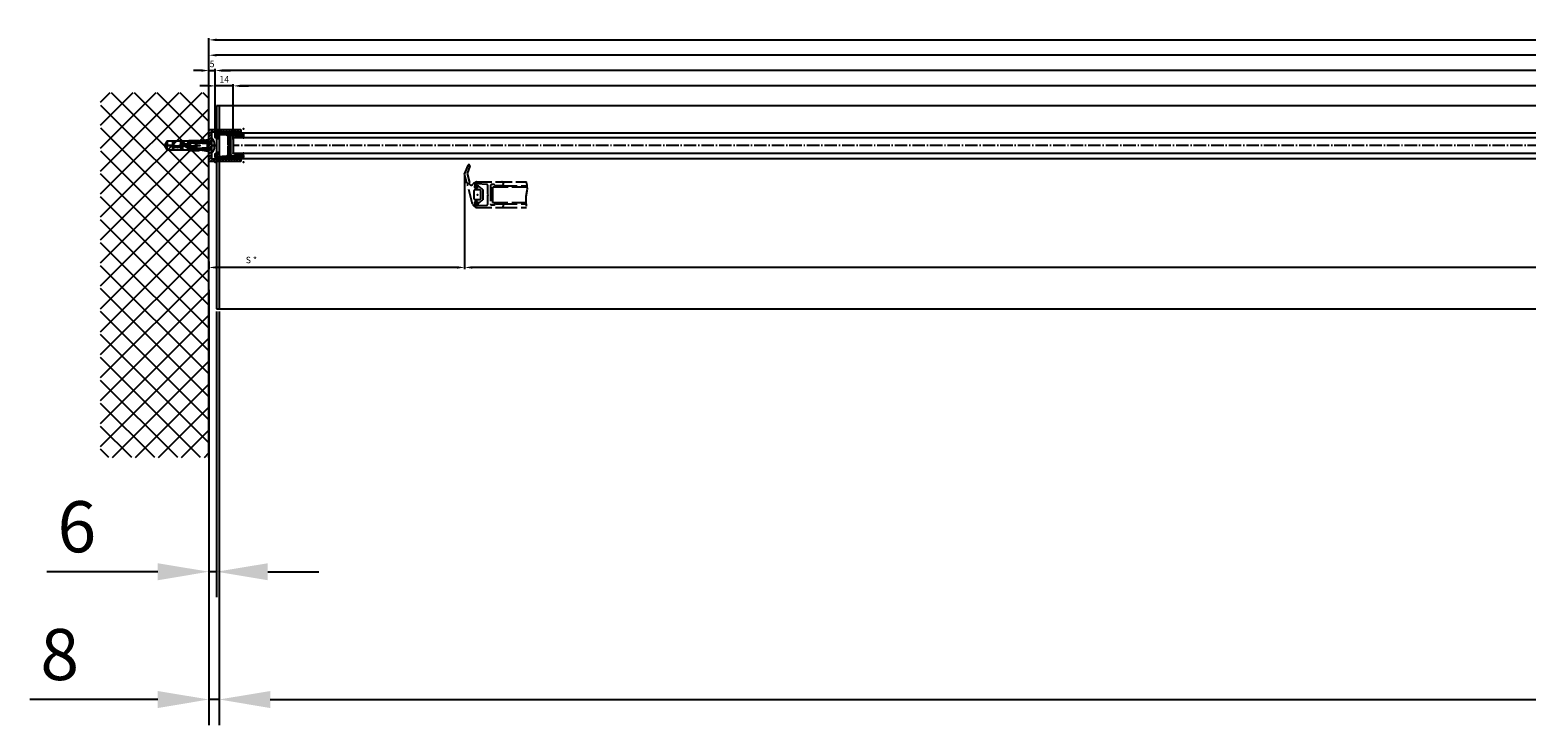
# Model space of a CAD drawing. Units: millimetres. Extents: x -3200 to 5415, y -3000 to 2395.
# Drawn here: x -3140 to -1970, y -1415 to -871 of the extents above; entities that cross this region are included whole.
import ezdxf

# ---------------------------------------------------------------- set-up
doc = ezdxf.new("R2010")
doc.units = ezdxf.units.MM
doc.linetypes.add('ACAD_ISO02W100', pattern=[15, 12, -3])
doc.linetypes.add('AM_DIN_G_W050', pattern=[13.75, 9.75, -1.5, 1, -1.5])
for name, color, linetype in [('centerline-Mittellinie', 92, 'AM_DIN_G_W050'), ('dimension-Bemassung', 5, 'Continuous'), ('dimension-Bemassung_1_20', 5, 'Continuous'), ('hatching-Schraffur', 5, 'Continuous'), ('helpline-Hilfslinie', 2, 'Continuous'), ('hiddenline-hinterliegendelinie', 6, 'Continuous'), ('hiddenline-Verdeckt', 6, 'ACAD_ISO02W100'), ('insert point -Einfügepunkt', 1, 'Continuous'), ('outline-Körperkante', 7, 'Continuous'), ('phantom-fiktive Kanten', 1, 'Continuous'), ('UMRISSE25', 1, 'Continuous')]:
    doc.layers.add(name, color=color, linetype=linetype)
doc.styles.add('Text_50', font='txt.shx', dxfattribs={"height": 40})
doc.dimstyles.new('Bemassung_1_20', dxfattribs={"dimtxt": 40, "dimasz": 40, "dimexe": 20, "dimexo": 2, "dimgap": 10, "dimtad": 1, "dimdec": 1, "dimtxsty": 'Text_50', "dimcen": 2.5, "dimadec": 0, "dimazin": 0, "dimtfac": 1, "dimtdec": 1, "dimtmove": 0, "dimatfit": 3, "dimfxl": 1, "dimarcsym": 0})
doc.dimstyles.new('Details', dxfattribs={"dimtxt": 5, "dimasz": 6, "dimexe": 1.25, "dimexo": 0.625, "dimgap": 2, "dimtad": 1, "dimdec": 1, "dimtxsty": 'Standard', "dimcen": 2.5, "dimadec": 0, "dimazin": 0, "dimtfac": 1, "dimtdec": 1, "dimtmove": 0, "dimatfit": 3, "dimfxl": 1, "dimarcsym": 0})

# ---------------------------------------------------------------- blocks, each defined once
blk = doc.blocks.new('LR12_Wandanschluss_25x25_U-Profil')
at = {"layer": 'hatching-Schraffur'}
h = blk.add_hatch(dxfattribs=at)
h.set_pattern_fill('ANSI31', color=256, scale=0.5, style=0)
h.paths.add_polyline_path([(2, 11), (25, 11), (25, 13), (0, 13), (0, -12), (25, -12), (25, -10), (2, -10)])
at = {"layer": 'outline-Körperkante'}
for p, q in [((0, -12), (0, 13)), ((0, 13), (25, 13)), ((25, 13), (25, 11)), ((25, 11), (2, 11)), ((2, 11), (2, -10)), ((2, -10), (25, -10)), ((25, -10), (25, -12)), ((25, -12), (0, -12))]:
    blk.add_line(p, q, dxfattribs=at)
blk = doc.blocks.new('Kunststoffdübel_M5')
at = {"layer": 'hiddenline-hinterliegendelinie'}
for p, q in [((2.5, 19.3), (-2.5, 19.3)), ((-1.9, 13.7), (-2.4, 13.3)), ((-2.4, 13.7), (-2.4, 13.3)), ((-2.4, 13.7), (2.4, 13.7)), ((1.9, 13.7), (2.4, 13.3)), ((2.4, 13.7), (2.4, 13.3)), ((-3, 0), (-3.4, 5.7)), ((3.4, 5.7), (3, 0))]:
    blk.add_line(p, q, dxfattribs=at)
for points in [[(-3.4, 6), (-2.4, 8.4), (-2.4, 15.1), (-2.9, 15.1), (-2.5, 12.1), (-2.5, 9.1), (-3.6, 6.6), (-3.8, 6.6), (-3.8, 14.4), (-3.8, 14.4), (-3.4, 15.6), (-3.4, 17.8), (-3.4, 31.6), (-0.5, 33.6), (-0.3, 33.6), (-0.3, 28, 1), (0.3, 28), (0.3, 33.6), (0.5, 33.6), (3.4, 31.6), (3.4, 17.8), (3.4, 15.6), (3.8, 14.4), (3.8, 14.4), (3.8, 6.6), (3.6, 6.6), (2.5, 9.1), (2.5, 12.1), (2.9, 15.1), (2.4, 15.1), (2.4, 8.4), (3.4, 6)], [(1.7, 0), (-1.7, 0), (-1.7, 3.9, 1), (-2, 3.9), (-2, 0), (-4.4, 0), (-3.4, 5.7)], [(3.4, 5.7), (4.4, 0), (2, 0), (2, 3.9, 1), (1.7, 3.9), (1.7, 0)]]:
    blk.add_lwpolyline(points, format="xyb", dxfattribs=at)
for points in [[(-3.4, 31.6), (-0.3, 31.6)], [(-3.4, 27.4), (3.4, 27.4)], [(-3.4, 26.7), (-0.1, 26.7)], [(3.4, 31.6), (0.3, 31.6)], [(0.8, 26.7), (3.4, 26.7)], [(-3.8, 14.4), (-3.6, 14.4)], [(-3.2, 15.4), (-2.6, 12.1), (-2.6, 9.1), (-3.6, 6.7)], [(-3.6, 6.6), (-3.6, 14.4), (-3.2, 15.4)], [(-3.4, 21.3), (-0.4, 21.3)], [(-3.4, 20.6), (-0.8, 20.6)], [(-3.4, 15.6), (-3.4, 17.8)], [(-3.2, 15.4), (-3.4, 15.6)], [(-2.9, 15.1), (-3.2, 15.4)], [(-3.1, 15.3), (-0.8, 15.3)], [(-2.6, 12.1), (-2.5, 12.1)], [(-2.4, 14.6), (-0.4, 14.6)], [(0.4, 20.6), (3.4, 20.6)], [(0.4, 15.3), (3.1, 15.3)], [(0.8, 21.3), (3.4, 21.3)], [(0.8, 14.6), (2.4, 14.6)], [(2.6, 12.1), (2.5, 12.1)], [(3.2, 15.4), (2.6, 12.1), (2.6, 9.1), (3.6, 6.7)], [(2.9, 15.1), (3.2, 15.4)], [(3.2, 15.4), (3.4, 15.6)], [(3.6, 6.6), (3.6, 14.4), (3.2, 15.4)], [(3.8, 14.4), (3.6, 14.4)], [(-3.4, 6), (-3.4, 5.7)], [(-2.6, 9.1), (-2.5, 9.1)], [(-0.1, 9.2), (-2.4, 9.2)], [(-0.3, 8.5), (-2.4, 8.5)], [(2.4, 8.5), (0.3, 8.5)], [(2.4, 9.2), (0.8, 9.2)], [(2.6, 9.1), (2.5, 9.1)], [(3.4, 6), (3.4, 5.7)]]:
    blk.add_lwpolyline(points, dxfattribs=at)
for points in [[(0.8, 26.7, -0.277611), (0.4, 20.7, 0.307766), (0.4, 15.2, -0.277181), (0.8, 9.2, -1), (-0.1, 9.7, 0.277181), (-0.4, 14.7, -0.307766), (-0.4, 21.2, 0.277611), (-0.1, 26.2, -1)], [(-0.3, 8.4), (-0.3, 6.4, 1), (0.3, 6.4), (0.3, 8.4, 1)]]:
    blk.add_lwpolyline(points, format="xyb", close=True, dxfattribs=at)
blk = doc.blocks.new('GR_EB_MF_Wand_Durchgang_LB1_6000_W2770')
at = {"layer": 'hatching-Schraffur'}
h = blk.add_hatch(dxfattribs=at)
h.set_pattern_fill('ANSI37', color=256, scale=4, style=0)
h.set_pattern_definition([(45, (2616.643, 463.252), (-8.980256, 8.980256), []), (135, (2616.643, 463.252), (-8.980256, -8.980256), [])])
h.paths.add_polyline_path([(-3000, 80), (-3000, 80), (-3000, 80), (-3084.7, 80), (-3084.7, -205.6), (-3000, -205.6), (-3000, 80)])
at = {"layer": 'insert point -Einfügepunkt'}
blk.add_point((-3000, 38.5), dxfattribs=at)
at = {"layer": 'outline-Körperkante'}
for p in [(-3000, -205.6), (-3000, 80), (-3000, 80), (-3000, 80)]:
    blk.add_line(p, (-3000, 80), dxfattribs=at)
blk = doc.blocks.new('*D67')
at = {"layer": 'Defpoints', "color": 0}
for p in [(-2995, -902.8), (-3000, -935.8), (-2995, -952.3)]:
    blk.add_point(p, dxfattribs=at)
at = {"layer": 'dimension-Bemassung', "color": 0, "lineweight": -2}
for p, q in [((-3006, -902.8), (-3012, -902.8)), ((-3000, -935.2), (-3000, -901.5)), ((-3000, -902.8), (-2995, -902.8)), ((-2995, -951.7), (-2995, -901.5)), ((-2989, -902.8), (-2983, -902.8))]:
    blk.add_line(p, q, dxfattribs=at)
at = {"layer": 'dimension-Bemassung', "color": 0}
for points in [[(-3006, -901.8), (-3006, -903.8), (-3000, -902.8)], [(-2989, -901.8), (-2989, -903.8), (-2995, -902.8)]]:
    blk.add_solid(points, dxfattribs=at)
at = {"layer": 'dimension-Bemassung', "color": 0, "insert": (-2997.5, -898.3), "char_height": 5, "attachment_point": 5}
blk.add_mtext('5', dxfattribs=at)
blk = doc.blocks.new('*D66')
at = {"layer": 'Defpoints', "color": 0}
for p in [(-2995, -902.8), (-2995, -953.5), (-1385, -955.5)]:
    blk.add_point(p, dxfattribs=at)
at = {"layer": 'dimension-Bemassung', "color": 0, "lineweight": -2}
for p, q in [((-2995, -952.9), (-2995, -901.5)), ((-1391, -902.8), (-2989, -902.8)), ((-1385, -954.9), (-1385, -901.5))]:
    blk.add_line(p, q, dxfattribs=at)
at = {"layer": 'dimension-Bemassung', "color": 0}
for points in [[(-2989, -901.8), (-2989, -903.8), (-2995, -902.8)], [(-1391, -901.8), (-1391, -903.8), (-1385, -902.8)]]:
    blk.add_solid(points, dxfattribs=at)
at = {"layer": 'dimension-Bemassung', "color": 0, "insert": (-1423.2, -898.3), "char_height": 5, "attachment_point": 5}
blk.add_mtext('FB2', dxfattribs=at)
blk = doc.blocks.new('*D72')
at = {"layer": 'Defpoints', "color": 0}
for p in [(-3000, -890.8), (-3000, -943.5), (0, -1000)]:
    blk.add_point(p, dxfattribs=at)
at = {"layer": 'dimension-Bemassung', "color": 0, "lineweight": -2}
for p, q in [((-3000, -942.8), (-3000, -889.5)), ((-6, -890.8), (-2994, -890.8)), ((0, -999.4), (0, -889.5))]:
    blk.add_line(p, q, dxfattribs=at)
at = {"layer": 'dimension-Bemassung', "color": 0}
for points in [[(-2994, -889.8), (-2994, -891.8), (-3000, -890.8)], [(-6, -889.8), (-6, -891.8), (0, -890.8)]]:
    blk.add_solid(points, dxfattribs=at)
at = {"layer": 'dimension-Bemassung', "color": 0, "insert": (-1391.1, -886.3), "char_height": 5, "attachment_point": 5}
blk.add_mtext('A=', dxfattribs=at)
blk = doc.blocks.new('*D73')
at = {"layer": 'Defpoints', "color": 0}
for p in [(-2800, -984), (-3000, -1051.5), (-3000, -1056.9)]:
    blk.add_point(p, dxfattribs=at)
at = {"layer": 'dimension-Bemassung', "color": 0, "lineweight": -2}
for p, q in [((-2800, -984.6), (-2800, -1058.2)), ((-3000, -1052.2), (-3000, -1058.2)), ((-2806, -1056.9), (-2994, -1056.9))]:
    blk.add_line(p, q, dxfattribs=at)
at = {"layer": 'dimension-Bemassung', "color": 0}
for points in [[(-2994, -1055.9), (-2994, -1057.9), (-3000, -1056.9)], [(-2806, -1055.9), (-2806, -1057.9), (-2800, -1056.9)]]:
    blk.add_solid(points, dxfattribs=at)
at = {"layer": 'dimension-Bemassung', "color": 0, "insert": (-2966.8, -1051.7), "char_height": 5, "attachment_point": 5}
blk.add_mtext('S *', dxfattribs=at)
blk = doc.blocks.new('*D76')
at = {"layer": 'Defpoints', "color": 0}
for p in [(-2800, -984), (-1415, -987), (-2800, -1056.9)]:
    blk.add_point(p, dxfattribs=at)
at = {"layer": 'dimension-Bemassung', "color": 0, "lineweight": -2}
for p, q in [((-2800, -984.6), (-2800, -1058.2)), ((-1415, -987.6), (-1415, -1058.2)), ((-1421, -1056.9), (-2794, -1056.9))]:
    blk.add_line(p, q, dxfattribs=at)
at = {"layer": 'dimension-Bemassung', "color": 0}
for points in [[(-2794, -1055.9), (-2794, -1057.9), (-2800, -1056.9)], [(-1421, -1055.9), (-1421, -1057.9), (-1415, -1056.9)]]:
    blk.add_solid(points, dxfattribs=at)
at = {"layer": 'dimension-Bemassung', "color": 0, "insert": (-1462, -1052.4), "char_height": 5, "attachment_point": 5}
blk.add_mtext('W/2', dxfattribs=at)
blk = doc.blocks.new('*D81')
at = {"layer": 'Defpoints', "color": 0}
for p in [(-3000, -1072.3), (-2994, -1089.3), (-3000, -1295)]:
    blk.add_point(p, dxfattribs=at)
at = {"layer": 'dimension-Bemassung', "color": 0, "lineweight": -2}
for p, q in [((-3000, -1074.3), (-3000, -1315)), ((-2994, -1091.3), (-2994, -1315)), ((-3040, -1295), (-3126.7, -1295)), ((-2994, -1295), (-3000, -1295)), ((-2954, -1295), (-2914, -1295))]:
    blk.add_line(p, q, dxfattribs=at)
at = {"layer": 'dimension-Bemassung', "color": 0}
for points in [[(-3040, -1288.4), (-3040, -1301.7), (-3000, -1295)], [(-2954, -1288.4), (-2954, -1301.7), (-2994, -1295)]]:
    blk.add_solid(points, dxfattribs=at)
at = {"layer": 'dimension-Bemassung', "color": 0, "insert": (-3103.3, -1265), "char_height": 40, "attachment_point": 5, "style": 'Text_50'}
blk.add_mtext('6', dxfattribs=at)
blk = doc.blocks.new('*D82')
at = {"layer": 'Defpoints', "color": 0}
for p in [(-3000, -1091.7), (-2992, -1089.3), (-2992, -1395)]:
    blk.add_point(p, dxfattribs=at)
at = {"layer": 'dimension-Bemassung_1_20', "color": 0, "lineweight": -2}
for p, q in [((-3000, -1093.7), (-3000, -1415)), ((-2992, -1091.3), (-2992, -1415)), ((-3040, -1395), (-3140, -1395)), ((-2992, -1395), (-3000, -1395)), ((-2952, -1395), (-2912, -1395))]:
    blk.add_line(p, q, dxfattribs=at)
at = {"layer": 'dimension-Bemassung_1_20', "color": 0}
for points in [[(-3040, -1388.4), (-3040, -1401.7), (-3000, -1395)], [(-2952, -1388.4), (-2952, -1401.7), (-2992, -1395)]]:
    blk.add_solid(points, dxfattribs=at)
at = {"layer": 'dimension-Bemassung_1_20', "color": 0, "insert": (-3116.7, -1365), "char_height": 40, "attachment_point": 5, "style": 'Text_50'}
blk.add_mtext('8', dxfattribs=at)
blk = doc.blocks.new('*D83')
at = {"layer": 'Defpoints', "color": 0}
for p in [(-2992, -1089.3), (2992, -1089.3), (2992, -1395)]:
    blk.add_point(p, dxfattribs=at)
at = {"layer": 'dimension-Bemassung_1_20', "color": 0, "lineweight": -2}
for p, q in [((-2992, -1091.3), (-2992, -1415)), ((2992, -1091.3), (2992, -1415)), ((-2952, -1395), (2952, -1395))]:
    blk.add_line(p, q, dxfattribs=at)
at = {"layer": 'dimension-Bemassung_1_20', "color": 0}
for points in [[(-2952, -1388.4), (-2952, -1401.7), (-2992, -1395)], [(2952, -1388.4), (2952, -1401.7), (2992, -1395)]]:
    blk.add_solid(points, dxfattribs=at)
at = {"layer": 'dimension-Bemassung_1_20', "color": 0, "insert": (28.8, -1365), "char_height": 40, "attachment_point": 5, "style": 'Text_50'}
blk.add_mtext('LKmin', dxfattribs=at)
blk = doc.blocks.new('*D95')
at = {"layer": 'Defpoints', "color": 0}
for p in [(3000, -878.8), (3000, -927.2), (-3000, -938.3)]:
    blk.add_point(p, dxfattribs=at)
at = {"layer": 'dimension-Bemassung', "color": 0, "lineweight": -2}
for p, q in [((-3000, -937.7), (-3000, -877.5)), ((3000, -926.5), (3000, -877.5)), ((-2994, -878.8), (2994, -878.8))]:
    blk.add_line(p, q, dxfattribs=at)
at = {"layer": 'dimension-Bemassung', "color": 0}
for points in [[(-2994, -877.8), (-2994, -879.8), (-3000, -878.8)], [(2994, -877.8), (2994, -879.8), (3000, -878.8)]]:
    blk.add_solid(points, dxfattribs=at)
at = {"layer": 'dimension-Bemassung', "color": 0, "insert": (0, -874.3), "char_height": 5, "attachment_point": 5}
blk.add_mtext('LB1=', dxfattribs=at)
blk = doc.blocks.new('*D97')
at = {"layer": 'Defpoints', "color": 0}
for p in [(-2981, -914.8), (-2981, -957.2), (-1395, -957.2)]:
    blk.add_point(p, dxfattribs=at)
at = {"layer": 'dimension-Bemassung', "color": 0, "lineweight": -2}
for p, q in [((-2981, -956.6), (-2981, -913.5)), ((-1401, -914.8), (-2975, -914.8)), ((-1395, -956.6), (-1395, -913.5))]:
    blk.add_line(p, q, dxfattribs=at)
at = {"layer": 'dimension-Bemassung', "color": 0}
for points in [[(-2975, -913.8), (-2975, -915.8), (-2981, -914.8)], [(-1401, -913.8), (-1401, -915.8), (-1395, -914.8)]]:
    blk.add_solid(points, dxfattribs=at)
at = {"layer": 'dimension-Bemassung', "color": 0, "insert": (-1423.1, -910.2), "char_height": 5, "attachment_point": 5}
blk.add_mtext('GB2', dxfattribs=at)
blk = doc.blocks.new('*D98')
at = {"layer": 'Defpoints', "color": 0}
for p in [(-2995, -914.8), (-2995, -953.7), (-2981, -957.3)]:
    blk.add_point(p, dxfattribs=at)
at = {"layer": 'dimension-Bemassung', "color": 0, "lineweight": -2}
for p, q in [((-3001, -914.8), (-3007, -914.8)), ((-2995, -953), (-2995, -913.5)), ((-2981, -914.8), (-2995, -914.8)), ((-2981, -956.7), (-2981, -913.5)), ((-2975, -914.8), (-2969, -914.8))]:
    blk.add_line(p, q, dxfattribs=at)
at = {"layer": 'dimension-Bemassung', "color": 0}
for points in [[(-3001, -913.8), (-3001, -915.8), (-2995, -914.8)], [(-2975, -913.8), (-2975, -915.8), (-2981, -914.8)]]:
    blk.add_solid(points, dxfattribs=at)
at = {"layer": 'dimension-Bemassung', "color": 0, "insert": (-2988, -910.3), "char_height": 5, "attachment_point": 5}
blk.add_mtext('14', dxfattribs=at)
blk = doc.blocks.new('323792')
at = {"layer": 'hatching-Schraffur'}
h = blk.add_hatch(dxfattribs=at)
h.set_pattern_fill('ANSI31', color=256, scale=4, style=0)
h.set_pattern_definition([(45, (-125.6198, -323.1624), (-0.3535534, 0.3535534), [])])
h.paths.add_polyline_path([(-16, 19.5), (-17, 19.5), (-17, 23.5), (-16, 23.5), (-16, 25), (-18, 25), (-18, 2.5), (-25, 2.5), (-25.5, 2), (-26, 2.5), (-28.5, 2.5), (-33, 2.5), (-33, 25), (-35.5, 25), (-35.5, 1, 0.414214), (-34.5, 0), (0, 0), (0, 24, 0.414214), (-1, 25), (-2, 25), (-2, 23.5), (-1, 23.5), (-1, 19.5), (-2, 19.5), (-2, 2.5), (-8.5, 2.5), (-9, 2), (-9.5, 2.5), (-16, 2.5)])
at = {"layer": 'outline-Körperkante'}
blk.add_lwpolyline([(-2, 19.5), (-2, 2.5), (-8.5, 2.5), (-9, 2), (-9.5, 2.5), (-16, 2.5), (-16, 19.5), (-17, 19.5), (-17, 23.5), (-16, 23.5), (-16, 25), (-18, 25), (-18, 2.5), (-25, 2.5), (-25.5, 2), (-26, 2.5), (-28.5, 2.5), (-33, 2.5), (-33, 25), (-35.5, 25), (-35.5, 1, 0.414214), (-34.5, 0), (0, 0), (0, 24, 0.414214), (-1, 25), (-2, 25), (-2, 23.5), (-1, 23.5), (-1, 19.5)], format="xyb", close=True, dxfattribs=at)
blk = doc.blocks.new('323792_LR12_E-Profil_')
at = {"layer": 'insert point -Einfügepunkt'}
for p, q in [((-31.5, 10), (-31.5, 25)), ((-19.5, 10), (-19.5, 25)), ((-19.5, 25), (-19.5, 25)), ((-31.5, 10), (-19.5, 10))]:
    blk.add_line(p, q, dxfattribs=at)
for p in [(-38.5, 25), (-35.5, 25), (-31.5, 25), (-19.5, 25), (-9, 23.5), (3, 25), (-38.5, 0), (-31.5, 10), (-25.5, 10), (-25.5, 0), (-19.5, 10), (-9, 0), (3, 0)]:
    blk.add_point(p, dxfattribs=at)
at = {"layer": 'hatching-Schraffur'}
blk.add_blockref('323792', (0, 0), dxfattribs=at)
blk = doc.blocks.new('323788')
at = {"layer": 'hatching-Schraffur'}
h = blk.add_hatch(dxfattribs=at)
h.set_pattern_fill('ANSI31', color=256, scale=4, style=0)
h.set_pattern_definition([(45, (-199.6956, -340.93387), (-0.3535534, 0.3535534), [])])
h.paths.add_polyline_path([(0, 0), (7, 0, -0.414214), (8, -1), (8, -2.7, -0.267949), (7.5, -3.5, 0.267949), (7, -4.4), (7, -9, 0.414214), (8, -10), (9, -10, 0.414214), (10, -9), (10, 11, 0.414214), (9, 12), (6.7, 12, 0.284352), (5.8, 11.4), (5.2, 10.3, 0.661381), (5.4, 10), (7.8, 10.8, -0.564412), (8.5, 10.3), (8.1, 2.9, -0.398078), (7.1, 2), (0.5, 2), (0, 1.5), (-0.5, 2), (-7.1, 2, -0.398078), (-8.1, 2.9), (-8.5, 10.3, -0.564412), (-7.8, 10.8), (-5.4, 10, 0.661381), (-5.2, 10.3), (-5.8, 11.4, 0.284352), (-6.7, 12), (-9, 12, 0.414214), (-10, 11), (-10, -9, 0.414214), (-9, -10), (-8, -10, 0.414214), (-7, -9), (-7, -4.4, 0.267949), (-7.5, -3.5, -0.267949), (-8, -2.7), (-8, -1, -0.414214), (-7, 0)])
at = {"layer": 'outline-Körperkante'}
for points in [[(7.9, 10.8), (5.4, 10, -0.661381), (5.2, 10.3), (5.8, 11.4, -0.284352), (6.7, 12), (6.7, 12), (9, 12, -0.414214), (10, 11), (10, -9, -0.414214), (9, -10), (8, -10, -0.414214), (7, -9), (7, -4.4, -0.267949), (7.5, -3.5, 0.267949), (8, -2.7), (8, -1, 0.414214), (7, 0), (0, 0), (-7, 0, 0.414214), (-8, -1), (-8, -2.7, 0.267949), (-7.5, -3.5, -0.267949), (-7, -4.4), (-7, -9, -0.414214), (-8, -10), (-9, -10, -0.414214), (-10, -9), (-10, 11, -0.414214), (-9, 12), (-6.7, 12), (-6.7, 12, -0.284352), (-5.8, 11.4), (-5.2, 10.3, -0.661381), (-5.4, 10), (-7.9, 10.8)], [(-7.8, 10.8, 0.564412), (-8.5, 10.3), (-8.1, 2.9, 0.398078), (-7.1, 2), (-0.5, 2), (0, 1.5), (0.5, 2), (7.1, 2), (7.1, 2), (7.1, 2, 0.398078), (8.1, 2.9), (8.5, 10.3, 0.564412), (7.8, 10.8)]]:
    blk.add_lwpolyline(points, format="xyb", dxfattribs=at)
for points in [[(-7.1, 2), (-7.1, 2)], [(-7.1, 2), (-7.1, 2)], [(7.1, 2), (7.1, 2)]]:
    blk.add_lwpolyline(points, close=True, dxfattribs=at)
blk = doc.blocks.new('323788_LR12_Mitteldichtungsprofil')
at = {"layer": 'insert point -Einfügepunkt'}
for p in [(-13, 0), (0, 0), (13, 0), (-13, -22), (-6, -14), (-6, -22), (0, -12), (6, -14), (6, -22), (13, -22)]:
    blk.add_point(p, dxfattribs=at)
at = {"layer": 'hatching-Schraffur'}
blk.add_blockref('323788', (0, -12), dxfattribs=at)
blk = doc.blocks.new('323788_LR12_Mitteldichtungsprofil_')
at = {"layer": 'insert point -Einfügepunkt'}
blk.add_point((0, 2), dxfattribs=at)
blk.add_blockref('323788_LR12_Mitteldichtungsprofil', (0, 0), dxfattribs=at)
blk = doc.blocks.new('Lichtschranke_links')
at = {"layer": 'centerline-Mittellinie'}
for p, q in [((99.18886, 0), (-10.97145, 0)), ((-9.5451, 4.59584), (-9.5451, -4.59584)), ((-9.5451, 4.59584), (-9.5451, -4.59584)), ((0, 4.59584), (-9.5451, 4.59584)), ((0, -4.59584), (-9.5451, 4.59584)), ((-9.5451, -4.59584), (0, 4.59584)), ((4.55298, 1.18564), (31.52164, 4.61457)), ((68.70253, 3.11396), (4.67325, 0.44881)), ((-9.5451, -4.59584), (0, -4.59584)), ((4.55298, -0.39517), (68.70253, -3.11398)), ((34.30201, -5.02186), (4.72138, -1.29605))]:
    blk.add_line(p, q, dxfattribs=at)
at = {"layer": 'UMRISSE25'}
for p, q in [((0.50006, 0.00064), (0, 0.50064)), ((0, -0.49936), (0.50006, 0.00064)), ((0.00006, 2.29631), (1.91068, 2.29631)), ((0.31067, -2.42509), (2.49994, -2.42509))]:
    blk.add_line(p, q, dxfattribs=at)
blk = doc.blocks.new('317823_LR12_Abdeckgummi_E_Profil')
at = {"layer": 'hatching-Schraffur'}
h = blk.add_hatch(dxfattribs=at)
h.set_pattern_fill('ANSI31', color=256, scale=4, style=0)
h.set_pattern_definition([(45, (-206.97315, -451.3984), (-0.3535534, 0.3535534), [])])
h.paths.add_polyline_path([(-6.8, 1.1), (-6.8, 0, 1.029522), (-5.1, -3.7, -0.225167), (5.1, -3.7, 1.02966), (6.7, 0), (6.7, 1.1, 0.207045)])
at = {"layer": 'insert point -Einfügepunkt'}
for p in [(0, 0), (0, -3.9)]:
    blk.add_point(p, dxfattribs=at)
at = {"layer": 'outline-Körperkante'}
blk.add_lwpolyline([(-6.8, 1.1), (-6.8, 0, 1.02989), (-5.1, -3.7, -0.225136), (5.1, -3.7, 1.02966), (6.7, 0), (6.7, 1.1, 0.207045)], format="xyb", close=True, dxfattribs=at)
blk = doc.blocks.new('GR_LR12_Festflügel_links_FB1610')
at = {"layer": 'hatching-Schraffur'}
for points in [[(-1596, 31.5), (-1588, 31.5), (-1588, 33.5, -0.414214), (-1589, 32.5), (-1593.6, 32.5, -0.267949), (-1594.5, 33, 0.267949), (-1595.3, 33.5), (-1597, 33.5, 0.414214), (-1598, 32.5), (-1598, 25.5), (-1598, 18.5, 0.414214), (-1597, 17.5), (-1595.3, 17.5, 0.267949), (-1594.5, 18, -0.267949), (-1593.6, 18.5), (-1589, 18.5, -0.414214), (-1588, 17.5), (-1588, 19.5), (-1596, 19.5)], [(-2.5, 33), (-25, 33), (-25, 31.5), (-10, 31.5), (-10, 19.5), (-25, 19.5), (-25, 18), (-2.5, 18)]]:
    blk.add_hatch(color=256, dxfattribs=at).paths.add_polyline_path(points)
at = {"layer": 'centerline-Mittellinie'}
blk.add_line((-10, 25.5), (-1596, 25.5), dxfattribs=at)
at = {"layer": 'insert point -Einfügepunkt'}
for p in [(-23.5, 9), (-23.5, 9), (-23.5, 9), (-23.5, 5.1), (-23.5, 5.1), (-19.6, 9)]:
    blk.add_point(p, dxfattribs=at)
at = {"layer": 'outline-Körperkante'}
for p, q in [((-1589, 35.5), (-25, 35.5)), ((-1596, 31.5), (-1596, 19.5)), ((-10, 31.5), (-1596, 31.5)), ((-1588, 33.5), (-1588, 31.5)), ((-25, 33), (-25, 31.5)), ((-10, 19.5), (-10, 31.5)), ((-1596, 19.5), (-10, 19.5)), ((-1589, 15.5), (-25, 15.5)), ((-1588, 17.5), (-1588, 19.5)), ((-25, 18), (-25, 19.5)), ((-25, 15.5), (-25, 16))]:
    blk.add_line(p, q, dxfattribs=at)
at = {"xscale": -1, "rotation": 90}
blk.add_blockref('323792_LR12_E-Profil_', (0, 0), dxfattribs=at)
at = {"layer": 'helpline-Hilfslinie', "rotation": 90}
for name, p in [('323788_LR12_Mitteldichtungsprofil_', (-1610, 25.5)), ('317823_LR12_Abdeckgummi_E_Profil', (-23.5, 9))]:
    blk.add_blockref(name, p, dxfattribs=at)
at = {"layer": 'outline-Körperkante'}
blk.add_blockref('Lichtschranke_links', (-2.5, 9), dxfattribs=at)
blk = doc.blocks.new('GR_LR12_Lauffl_Offenpos_links')
at = {"layer": 'hiddenline-Verdeckt'}
for p, q in [((-8.2, 16), (-5.5, 23)), ((-6.4, 9.2), (-8.2, 16)), ((-4.1, 22.4), (-6.3, 16.6)), ((-6.3, 16.6), (-4.4, 9.7)), ((-1.9, -7.4), (-5.9, 7.5)), ((-4, 8), (-4, 7.9)), ((-1, 2.8), (-1, -2.7)), ((0, 8.8), (-0.4, 6.1)), ((0, 6.6), (0, 9)), ((3.5, 3.8), (0, 3.8)), ((0.1, 5.5), (1.9, 5.3)), ((1.7, 5.2), (0.6, 5.7)), ((1, 10), (17, 10)), ((1.2, 7.8), (2, 5.4)), ((9.1, 8.1), (1.7, 8.5)), ((1.9, 5.3), (2.4, 6.6)), ((2.9, 6.7), (5.9, 4.1)), ((4.5, -2.7), (4.5, 2.8)), ((6, 3.9), (6, -3.9)), ((10, 0.4), (10, 7.1)), ((10.4, 0), (10, 0.4)), ((10, -0.4), (10.4, 0)), ((12, 7), (12, -7)), ((14.6, 8), (13, 8)), ((13.7, 6), (13.7, -6)), ((40.8, 6), (13.7, 6)), ((15.7, 7.3), (15.3, 7.7)), ((21, 7), (16.4, 7)), ((17, 10), (40.2, 10)), ((21, 7), (40.8, 7)), ((22, 9), (22, 8)), ((40.4, 2.9), (40.4, 2.9)), ((-0.4, -6.1), (0, -8.7)), ((0, -3.7), (3.5, -3.7)), ((0, -9), (0, -6.6)), ((1.9, -5.2), (0.1, -5.5)), ((0.6, -5.7), (1.7, -5.2)), ((1, -10), (21, -10)), ((2, -5.4), (1.2, -7.8)), ((1.7, -8.5), (9.1, -8.1)), ((2.4, -6.6), (1.9, -5.2)), ((5.9, -4.1), (2.9, -6.7)), ((10, -7.1), (10, -0.4)), ((13, -8), (14.6, -8)), ((13.7, -6), (39.7, -6)), ((15.3, -7.7), (15.7, -7.3)), ((16.4, -7), (21, -7)), ((21, -7), (39.8, -7)), ((21, -10), (40.2, -10)), ((22, -8), (22, -9))]:
    blk.add_line(p, q, dxfattribs=at)
for centre, radius, start, end in [((-4.8, 22.7), 0.8, 339.9122, 159.2173), ((-6.6, 8.2), 1, 314.9976, 75.0015), ((-3.7, 9), 1, 134.9963, 257.217), ((-3, 9.1), 1.54, 231.3541, 340.8322), ((0.4, 6.5), 2.86, 105.869, 133.4594), ((0, 2.8), 1, 90, 180), ((-0.4, 8.9), 0.404, 0, 90), ((0.1, 6), 0.5, 164.0578, 270), ((1, 9), 1, 90, 180), ((0.3, 8.8), 0.3, 163.7131, 181.5391), ((0.3, 8.8), 0.3, 163.7131, 181.5391), ((1, 6.6), 1, 180, 244.5465), ((1.7, 8), 0.5, 86.8248, 197.444), ((1.8, 5.4), 0.2, 244.5474, 11.7297), ((2.7, 6.5), 0.3, 48.5719, 158.2046), ((3.5, 2.8), 1, 0, 90), ((5.7, 3.9), 0.3, 0, 48.5676), ((9, 7.1), 1, 0, 86.816), ((13, 7), 1, 90, 180), ((14.6, 7), 1, 45.0046, 90), ((16.4, 8), 1, 224.9895, 270), ((21, 9), 1, 0, 90), ((21, 8), 1, 270, 0), ((74.5, -4.1), 34.8, 168.3996, 189.6985), ((28.9, 6.1), 11.9, 356.8123, 19.1707), ((122, -13.1), 83.2, 168.6647, 168.685), ((123.6, -13.5), 84.8, 168.623, 168.643), ((123.3, -13.4), 84.5, 168.6268, 168.6468), ((122.6, -13.4), 83.8, 168.5848, 168.605), ((121.5, -13.2), 82.7, 168.5885, 168.609), ((120.5, -13.1), 81.7, 168.5427, 168.5634), ((119.6, -12.9), 80.8, 168.5464, 168.5674), ((118.9, -12.9), 80.1, 168.5083, 168.5295), ((118, -12.8), 79.2, 168.4853, 168.5067), ((117.1, -12.6), 78.3, 168.4662, 168.4878), ((116, -12.4), 77.2, 168.4661, 168.488), ((115.6, -12.4), 76.8, 168.428, 168.45), ((116, -12.6), 77.2, 168.3861, 168.4081), ((88.6, -5.5), 49, 169.1331, 169.1677), ((89.8, -5.7), 50.2, 169.1108, 169.1445), ((90.9, -6), 51.3, 169.054, 169.087), ((92.3, -6.3), 52.7, 169.0354, 169.0675), ((93.5, -6.6), 53.9, 169.0167, 169.0481), ((94.9, -7), 55.4, 168.9563, 168.9869), ((96.3, -7.3), 56.8, 168.9567, 168.9865), ((97.9, -7.7), 58.4, 168.8963, 168.9252), ((99.4, -8), 60.1, 168.8814, 168.9095), ((101.3, -8.5), 62, 168.859, 168.8863), ((103.2, -8.9), 63.9, 168.8176, 168.8441), ((105.4, -9.4), 66.2, 168.8028, 168.8284), ((107.5, -9.9), 68.3, 168.7614, 168.7861), ((110.1, -10.4), 70.9, 168.7618, 168.7857), ((112.5, -11), 73.4, 168.7242, 168.7472), ((115.3, -11.6), 76.4, 168.7018, 168.724), ((118.3, -12.3), 79.4, 168.668, 168.6893), ((66.9, -0.3), 26.6, 170.0658, 170.1294), ((67.7, -0.5), 27.5, 169.9871, 170.0487), ((68.7, -0.7), 28.5, 169.9274, 169.9869), ((69.6, -0.9), 29.4, 169.8711, 169.9287), ((70.7, -1.2), 30.6, 169.8115, 169.8668), ((71.7, -1.4), 31.6, 169.7551, 169.8087), ((72.7, -1.7), 32.6, 169.6953, 169.7471), ((73.7, -1.9), 33.6, 169.6578, 169.7082), ((74.8, -2.2), 34.7, 169.5979, 169.6466), ((75.8, -2.4), 35.8, 169.5414, 169.5887), ((77.1, -2.7), 37.2, 169.5041, 169.5497), ((78.3, -3), 38.3, 169.4631, 169.5073), ((79.5, -3.3), 39.6, 169.4031, 169.4458), ((80.6, -3.6), 40.7, 169.3655, 169.4071), ((81.8, -3.9), 42, 169.328, 169.3683), ((83, -4.1), 43.2, 169.2868, 169.3261), ((84.4, -4.5), 44.6, 169.2494, 169.2873), ((85.8, -4.8), 46, 169.2118, 169.2486), ((87.4, -5.1), 47.6, 169.1707, 169.2062), ((51.5, 3.5), 10.8, 172.3322, 172.4888), ((52, 3.4), 11.3, 172.1819, 172.3315), ((52.5, 3.3), 11.9, 172.029, 172.1716), ((53, 3.1), 12.4, 171.8921, 172.0288), ((53.6, 3), 13, 171.7418, 171.8718), ((54.2, 2.8), 13.6, 171.6237, 171.7484), ((54.8, 2.7), 14.2, 171.4921, 171.6113), ((55.3, 2.5), 14.8, 171.3736, 171.4881), ((56, 2.4), 15.5, 171.2612, 171.3704), ((56.6, 2.2), 16.1, 171.1453, 171.2503), ((57.3, 2.1), 16.8, 171.0487, 171.1493), ((58, 1.9), 17.5, 170.9326, 171.0294), ((58.7, 1.7), 18.3, 170.8581, 170.9507), ((59.4, 1.5), 19, 170.7387, 170.8279), ((60.2, 1.4), 19.7, 170.6638, 170.7496), ((60.9, 1.2), 20.5, 170.5856, 170.6683), ((61.8, 1), 21.4, 170.4885, 170.5677), ((62.5, 0.8), 22.2, 170.4134, 170.4898), ((63.3, 0.6), 23, 170.335, 170.4087), ((64.1, 0.4), 23.8, 170.2565, 170.3277), ((65.1, 0.2), 24.8, 170.1814, 170.2498), ((65.9, 0), 25.6, 170.122, 170.188), ((50.9, 4.7), 10.2, 175.9764, 176.3544), ((44.6, 5.1), 3.84, 175.5045, 176.2669), ((45.6, 4.9), 4.83, 175.1224, 175.5166), ((70.1, 2.5), 29.5, 174.628, 174.6783), ((47.6, 4.6), 6.8, 174.404, 174.6451), ((46.2, 4.7), 5.46, 174.2082, 174.5278), ((47.8, 4.5), 7.04, 173.9404, 174.1826), ((49, 4.3), 8.31, 173.6883, 173.8904), ((48.8, 4.2), 8.05, 173.4669, 173.6767), ((48.9, 4.2), 8.16, 173.2609, 173.4687), ((49.6, 4), 8.85, 173.0631, 173.2544), ((50.1, 3.9), 9.39, 172.8668, 173.0469), ((50.5, 3.8), 9.81, 172.6756, 172.8481), ((50.9, 3.7), 10.2, 172.5085, 172.6738), ((1.2, -5.8), 3.58, 208.0676, 247.0897), ((0, -2.7), 1, 180, 270), ((0.1, -6), 0.5, 90, 195.9381), ((-0.3, -8.8), 0.3, 292.9944, 15.798), ((1, -6.6), 1, 115.466, 180), ((1, -9), 1, 180, 270), ((1.7, -8), 0.5, 162.5423, 273.195), ((1.8, -5.4), 0.2, 342.548, 115.468), ((2.7, -6.5), 0.3, 201.7981, 311.4262), ((3.5, -2.7), 1, 270, 0), ((5.7, -3.9), 0.3, 311.4288, 0), ((9, -7.1), 1, 273.1774, 0), ((13, -7), 1, 180, 270), ((14.6, -7), 1, 270, 315.0068), ((16.4, -8), 0.999, 90, 135.0109), ((21, -8), 1, 0, 90), ((21, -9), 1, 270, 0)]:
    blk.add_arc(centre, radius, start, end, dxfattribs=at)

msp = doc.modelspace()

# ---------------------------------------------------------------- hatches: boundary and pattern name
at = {"layer": 'hatching-Schraffur'}
msp.add_hatch(color=256, dxfattribs=at).paths.add_polyline_path([(-2981, -955.5), (-2973, -955.5), (-2973, -953.5, -0.4142136), (-2974, -954.5), (-2978.59, -954.5, -0.2679492), (-2979.46, -954, 0.2679492), (-2980.32, -953.5), (-2982, -953.5, 0.4142136), (-2983, -954.5), (-2983, -961.5), (-2983, -968.5, 0.4142136), (-2982, -969.5), (-2980.32, -969.5, 0.2679492), (-2979.46, -969, -0.2679492), (-2978.59, -968.5), (-2974, -968.5, -0.4142136), (-2973, -969.5), (-2973, -967.5), (-2981, -967.5)])

# ---------------------------------------------------------------- linework, layer by layer
at = {"layer": 'hiddenline-hinterliegendelinie'}
for p, q in [((-3020, -961.5), (-3015, -958.75)), ((-3016.21, -959.41), (-2998, -959.41)), ((-3016.21, -963.59), (-3016.21, -959.41)), ((-3015, -958.75), (-3001, -958.75)), ((-3001, -958.75), (-2998, -958.75)), ((-3015, -964.25), (-3020, -961.5)), ((-3016.21, -963.59), (-2998, -963.59)), ((-3015, -964.25), (-3001, -964.25)), ((-3001, -964.25), (-2998, -964.25))]:
    msp.add_line(p, q, dxfattribs=at)
at = {"layer": 'insert point -Einfügepunkt'}
msp.add_point((-2790, -1000), dxfattribs=at)
at = {"layer": 'outline-Körperkante'}
for p, q in [((-2996.86, -956.35), (-2998, -956.35)), ((-2998, -959.41), (-2998, -958.75)), ((-2998, -958.75), (-2998, -964.25)), ((-2998, -964.25), (-2998, -963.59)), ((-2996.86, -966.65), (-2998, -966.65)), ((-2995.73, -962.21), (-2995.73, -960.79)), ((-2995.73, -960.79), (-2995.6, -960.79)), ((-2995.73, -962.21), (-2995.6, -962.21))]:
    msp.add_line(p, q, dxfattribs=at)
for start, end in [(3.70075, 27.91634), (332.08366, 356.29925)]:
    msp.add_arc((-3006.58, -961.5), 11, start, end, dxfattribs=at)
at = {"layer": 'phantom-fiktive Kanten'}
for p, q in [((-2992, -930.32), (-2994, -930.32)), ((-2994, -930.32), (-2994, -1089.32)), ((-2994, -1089.32), (-2992, -1089.32))]:
    msp.add_line(p, q, dxfattribs=at)
at = {"layer": 'phantom-fiktive Kanten', "color": 1}
for p, q in [((2992, -930.32), (-2992, -930.32)), ((-2992, -930.32), (-2992, -1089.32)), ((-2992, -1089.32), (2992, -1089.32))]:
    msp.add_line(p, q, dxfattribs=at)

# ---------------------------------------------------------------- block references
for name, p in [('GR_EB_MF_Wand_Durchgang_LB1_6000_W2770', (0, -1000)), ('LR12_Wandanschluss_25x25_U-Profil', (-3000, -962))]:
    msp.add_blockref(name, p)
at = {"extrusion": (0, 0, -1), "zscale": -1, "rotation": 270}
msp.add_blockref('Kunststoffdübel_M5', (3001, -961.5), dxfattribs=at)
at = {"layer": 'insert point -Einfügepunkt'}
for name, p in [('GR_LR12_Festflügel_links_FB1610', (-1385, -987)), ('GR_LR12_Lauffl_Offenpos_links', (-2791.8, -1000))]:
    msp.add_blockref(name, p, dxfattribs=at)

# ---------------------------------------------------------------- dimensions: what is measured, and where the dimension line sits
at = {"layer": 'dimension-Bemassung'}
dim = msp.add_linear_dim(base=(3000, -878.77), p1=(-3000, -938.31), p2=(3000, -927.15), text='LB1=', dimstyle='Details', dxfattribs=at)
dim.commit()
dim.dimension.update_dxf_attribs({"geometry": '*D95', "text_midpoint": (0, -874.27)})
for base, p1, p2, text, picture, middle in [((-3000, -890.77), (0, -1000), (-3000, -943.46), 'A=', '*D72', (-1391.12, -890.77)), ((-2995, -902.77), (-1385, -955.48), (-2995, -953.48), 'FB2', '*D66', (-1423.22, -902.77)), ((-2800, -1056.93), (-1415, -987), (-2800, -984), 'W/2', '*D76', (-1461.99, -1056.93))]:
    dim = msp.add_linear_dim(base=base, p1=p1, p2=p2, text=text, dimstyle='Details', dxfattribs=at)
    dim.commit()
    dim.dimension.update_dxf_attribs({"geometry": picture, "text_midpoint": middle, "dimtype": 160})
for base, p1, p2, dimstyle, picture, middle in [((-2995, -902.77), (-3000, -935.78), (-2995, -952.32), 'Details', '*D67', (-2997.5, -902.77)), ((-3000, -1295.05), (-2994, -1089.32), (-3000, -1072.32), 'Bemassung_1_20', '*D81', (-3103.33, -1295.05))]:
    dim = msp.add_linear_dim(base=base, p1=p1, p2=p2, dimstyle=dimstyle, dxfattribs=at)
    dim.commit()
    dim.dimension.update_dxf_attribs({"geometry": picture, "text_midpoint": middle, "dimtype": 160})
dim = msp.add_linear_dim(base=(-2995, -914.77), p1=(-2981, -957.3), p2=(-2995, -953.67), dimstyle='Details', dxfattribs=at)
dim.commit()
dim.dimension.update_dxf_attribs({"geometry": '*D98', "text_midpoint": (-2988, -910.27)})
for base, p1, p2, text, picture, middle in [((-2981, -914.77), (-1395, -957.22), (-2981, -957.22), 'GB2', '*D97', (-1423.1, -910.23)), ((-3000, -1056.93), (-2800, -984), (-3000, -1051.54), 'S *', '*D73', (-2966.78, -1051.68))]:
    dim = msp.add_linear_dim(base=base, p1=p1, p2=p2, text=text, dimstyle='Details', override={"dimtmove": 2}, dxfattribs=at)
    dim.commit()
    dim.dimension.update_dxf_attribs({"geometry": picture, "text_midpoint": middle, "dimtype": 160})
at = {"layer": 'dimension-Bemassung_1_20'}
dim = msp.add_linear_dim(base=(-2992, -1395.05), p1=(-3000, -1091.67), p2=(-2992, -1089.32), dimstyle='Bemassung_1_20', dxfattribs=at)
dim.commit()
dim.dimension.update_dxf_attribs({"geometry": '*D82', "text_midpoint": (-3116.67, -1395.05), "dimtype": 160})
dim = msp.add_linear_dim(base=(2992, -1395.05), p1=(-2992, -1089.32), p2=(2992, -1089.32), text='LKmin', dimstyle='Bemassung_1_20', dxfattribs=at)
dim.commit()
dim.dimension.update_dxf_attribs({"geometry": '*D83', "text_midpoint": (28.83, -1395.05), "dimtype": 160})

doc.saveas('drawing.dxf')
